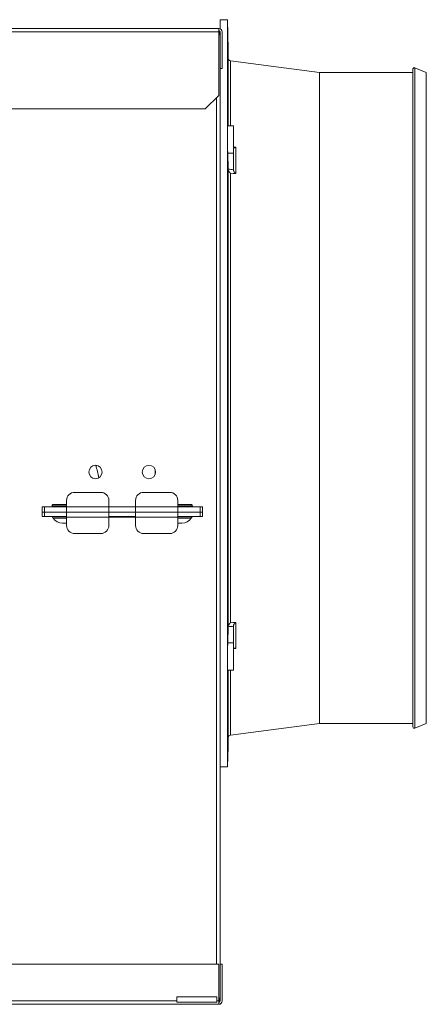
# Model space of a CAD drawing. Units: inches. Extents: x 0 to 8119, y 0 to 5791.
# Drawn here: x 3055 to 3207, y 1497 to 1865 of the extents above; entities that cross this region are included whole.
import ezdxf

# ---------------------------------------------------------------- set-up
doc = ezdxf.new("R2010")
doc.units = ezdxf.units.IN
doc.header["$MEASUREMENT"] = 0
doc.layers.add('PDF_형상', color=3, linetype='Continuous')

msp = doc.modelspace()

# ---------------------------------------------------------------- linework, layer by layer
at = {"layer": 'PDF_형상', "lineweight": 13}
for points in [[(3133.13, 1825.48), (3133.13, 1828.64), (3133.13, 1831.64), (3133.13, 1834.47), (3133.13, 1837.12), (3133.13, 1839.59), (3133.13, 1841.88), (3133.13, 1843.98), (3133.13, 1845.9), (3133.13, 1847.62), (3133.13, 1849.14), (3133.13, 1850.47), (3133.13, 1851.59), (3133.13, 1852.51), (3133.13, 1853.23), (3133.13, 1853.75), (3133.13, 1854.06), (3133.13, 1854.16), (3132.88, 1865.16), (3130.13, 1865.16), (3130.13, 1865.03), (3130.13, 1864.62), (3130.13, 1863.93), (3130.13, 1862.99), (3130.13, 1861.76)], [(3133.01, 1815.23), (3133.01, 1815.45), (3133, 1815.67), (3132.99, 1815.9), (3132.98, 1816.14), (3132.98, 1816.39), (3132.97, 1816.64), (3132.97, 1816.71), (3132.97, 1816.78), (3132.97, 1816.85), (3132.97, 1816.91), (3132.96, 1817.05), (3132.96, 1817.18), (3132.95, 1817.46), (3132.95, 1817.73), (3132.94, 1818.02), (3132.94, 1818.3), (3132.94, 1818.45), (3132.93, 1818.6), (3132.93, 1818.67), (3132.93, 1818.74), (3132.93, 1818.81), (3132.93, 1818.89), (3132.92, 1819.18), (3132.92, 1819.48), (3132.91, 1819.77), (3132.91, 1820.06), (3132.9, 1820.36), (3132.9, 1820.64), (3132.9, 1820.72), (3132.9, 1820.79), (3132.9, 1820.86), (3132.9, 1820.93), (3132.9, 1821.08), (3132.89, 1821.22), (3132.89, 1821.5), (3132.89, 1821.77), (3132.89, 1822.04), (3132.89, 1822.3), (3132.88, 1822.43), (3132.88, 1822.56), (3132.88, 1822.62), (3132.88, 1822.69), (3132.88, 1822.75), (3132.88, 1822.81), (3132.88, 1823.05), (3132.88, 1823.28), (3132.88, 1823.51), (3132.88, 1823.72), (3132.88, 1827.57), (3132.88, 1831.26), (3132.88, 1834.78), (3132.88, 1838.14), (3132.88, 1841.31), (3132.88, 1844.31), (3132.88, 1847.12), (3132.88, 1849.74), (3132.88, 1852.17), (3132.88, 1854.39), (3132.88, 1856.42), (3132.88, 1858.24), (3132.88, 1859.85), (3132.88, 1861.25), (3132.88, 1862.45), (3132.88, 1863.42), (3132.88, 1864.18), (3132.88, 1864.73), (3132.88, 1865.05), (3132.88, 1865.16)], [(2071.54, 1861.86), (3129.63, 1861.86), (3129.63, 1861.69), (3129.63, 1861.21), (3129.63, 1860.56), (2784.63, 1860.56)], [(2784.63, 1831.86), (3124.63, 1831.86), (3129.63, 1836.86), (3129.63, 1860.56)], [(3202.33, 1845.46), (3167.38, 1845.46), (3134, 1849.75), (3134, 1849.64), (3134, 1849.31), (3134, 1848.75), (3134, 1847.97), (3134, 1846.98), (3134, 1845.76), (3134, 1844.33), (3134, 1842.68), (3134, 1840.83), (3134, 1838.76), (3134, 1836.5), (3134, 1834.03), (3134, 1831.37), (3134, 1828.52), (3134, 1825.47)], [(3130.13, 1511.87), (3130.13, 1846.86)], [(3167.38, 1845.46), (3167.38, 1845.36), (3167.38, 1845.05), (3167.38, 1844.52), (3167.38, 1843.8), (3167.38, 1842.87), (3167.38, 1841.73), (3167.38, 1840.4), (3167.38, 1838.86), (3167.38, 1837.13), (3167.38, 1835.2), (3167.38, 1833.08), (3167.38, 1830.78), (3167.38, 1828.29), (3167.38, 1825.62), (3167.38, 1822.78), (3167.38, 1819.77), (3167.38, 1816.6), (3167.38, 1813.27), (3167.38, 1809.78), (3167.38, 1806.15), (3167.38, 1802.37), (3167.38, 1798.47), (3167.38, 1794.43), (3167.38, 1790.27), (3167.38, 1786), (3167.38, 1781.63), (3167.38, 1777.15), (3167.38, 1772.58), (3167.38, 1767.93), (3167.38, 1763.21), (3167.38, 1758.41), (3167.38, 1753.56), (3167.38, 1748.65), (3167.38, 1743.7), (3167.38, 1738.72), (3167.38, 1733.71), (3167.38, 1728.69), (3167.38, 1723.66), (3167.38, 1718.63), (3167.38, 1713.6), (3167.38, 1708.59), (3167.38, 1703.61), (3167.38, 1698.66), (3167.38, 1693.76), (3167.38, 1688.9), (3167.38, 1684.11), (3167.38, 1679.38), (3167.38, 1674.73), (3167.38, 1670.16), (3167.38, 1665.69), (3167.38, 1661.31), (3167.38, 1657.04), (3167.38, 1652.88), (3167.38, 1648.85), (3167.38, 1644.94), (3167.38, 1641.17), (3167.38, 1637.54), (3167.38, 1634.05), (3167.38, 1630.72), (3167.38, 1627.54), (3167.38, 1624.54), (3167.38, 1621.7), (3167.38, 1619.03), (3167.38, 1616.54), (3167.38, 1614.24), (3167.38, 1612.12), (3167.38, 1610.2), (3167.38, 1608.46), (3167.38, 1606.92), (3167.38, 1605.59), (3167.38, 1604.46), (3167.38, 1603.52), (3167.38, 1602.8), (3167.38, 1602.28), (3167.38, 1601.97), (3167.38, 1601.86)], [(3128.83, 1511.87), (3128.83, 1836.06)], [(3132.88, 1621.85), (3135.13, 1621.85), (3135.13, 1621.96), (3135.13, 1622.31), (3135.13, 1622.86), (3135.13, 1623.61), (3135.13, 1624.52), (3135.13, 1625.56), (3135.13, 1626.68), (3135.13, 1627.85), (3135.13, 1629.02), (3135.13, 1630.14), (3135.13, 1631.18), (3135.13, 1632.09), (3133.01, 1632.09), (3133.06, 1633.51), (3133.1, 1634.92), (3133.12, 1635.32), (3133.13, 1635.73), (3133.13, 1639.65), (3133.13, 1643.71), (3133.13, 1647.89), (3133.13, 1652.2), (3133.13, 1656.62), (3133.13, 1661.14), (3133.13, 1665.77), (3133.13, 1670.49), (3133.13, 1675.29), (3133.13, 1680.18), (3133.13, 1685.13), (3133.13, 1690.14), (3133.13, 1695.21), (3133.13, 1700.32), (3133.13, 1705.47), (3133.13, 1710.65), (3133.13, 1715.85), (3133.13, 1721.06), (3133.13, 1726.27), (3133.13, 1731.48), (3133.13, 1736.68), (3133.13, 1741.86), (3133.13, 1747.01), (3133.13, 1752.12), (3133.13, 1757.18), (3133.13, 1762.2), (3133.13, 1767.15), (3133.13, 1772.03), (3133.13, 1776.84), (3133.13, 1781.55), (3133.13, 1786.18), (3133.13, 1790.71), (3133.13, 1795.13), (3133.13, 1799.44), (3133.13, 1803.62), (3133.13, 1807.68), (3133.13, 1811.6), (3133.09, 1812.94), (3133.04, 1814.29), (3133.03, 1814.76), (3133.01, 1815.23), (3135.13, 1815.23), (3135.13, 1816.14), (3135.13, 1817.18), (3135.13, 1818.31), (3135.13, 1819.48), (3135.13, 1820.64), (3135.13, 1821.77), (3135.13, 1822.81), (3135.13, 1823.72), (3135.13, 1824.47), (3135.13, 1825.02), (3135.13, 1825.36), (3135.13, 1825.47), (3132.88, 1825.47)], [(3132.92, 1621.85), (3132.91, 1621.86), (3132.91, 1621.88), (3132.9, 1621.91), (3132.9, 1621.96), (3132.9, 1621.98), (3132.9, 1622), (3132.9, 1622.01), (3132.9, 1622.03), (3132.9, 1622.07), (3132.89, 1622.11), (3132.89, 1622.2), (3132.89, 1622.31), (3132.89, 1622.43), (3132.89, 1622.56), (3132.88, 1622.63), (3132.88, 1622.7), (3132.88, 1622.74), (3132.88, 1622.78), (3132.88, 1622.82), (3132.88, 1622.86), (3132.88, 1623.03), (3132.88, 1623.21), (3132.88, 1623.4), (3132.88, 1623.61), (3132.88, 1627.51), (3132.88, 1631.56), (3132.88, 1635.74), (3132.88, 1640.05), (3132.88, 1644.49), (3132.88, 1649.04), (3132.88, 1653.7), (3132.88, 1658.46), (3132.88, 1663.32), (3132.88, 1668.26), (3132.88, 1673.29), (3132.88, 1678.39), (3132.88, 1683.56), (3132.88, 1688.79), (3132.88, 1694.07), (3132.88, 1699.39), (3132.88, 1704.75), (3132.88, 1710.13), (3132.88, 1715.53), (3132.88, 1720.95), (3132.88, 1726.37), (3132.88, 1731.79), (3132.88, 1737.2), (3132.88, 1742.58), (3132.88, 1747.94), (3132.88, 1753.26), (3132.88, 1758.54), (3132.88, 1763.76), (3132.88, 1768.93), (3132.88, 1774.04), (3132.88, 1779.06), (3132.88, 1784.01), (3132.88, 1788.87), (3132.88, 1793.63), (3132.88, 1798.29), (3132.88, 1802.84), (3132.88, 1807.27), (3132.88, 1811.58), (3132.88, 1815.77), (3132.88, 1819.81), (3132.88, 1823.72), (3132.88, 1823.92), (3132.88, 1824.11), (3132.88, 1824.16), (3132.88, 1824.21), (3132.88, 1824.25), (3132.88, 1824.3), (3132.88, 1824.38), (3132.88, 1824.47), (3132.88, 1824.62), (3132.89, 1824.77), (3132.89, 1824.9), (3132.89, 1825.02), (3132.89, 1825.07), (3132.89, 1825.13), (3132.89, 1825.15), (3132.89, 1825.17), (3132.89, 1825.2), (3132.89, 1825.22), (3132.9, 1825.29), (3132.9, 1825.36), (3132.9, 1825.41), (3132.91, 1825.45), (3132.91, 1825.47), (3132.92, 1825.47)], [(3135.13, 1817.49), (3135.13, 1817.45), (3135.14, 1817.42), (3135.14, 1817.39), (3135.15, 1817.36), (3135.16, 1817.35), (3135.16, 1817.34), (3135.17, 1817.33), (3135.18, 1817.31), (3135.2, 1817.29), (3135.22, 1817.28), (3135.24, 1817.26), (3135.26, 1817.25), (3135.27, 1817.24), (3135.28, 1817.24), (3135.3, 1817.23), (3135.31, 1817.23), (3135.37, 1817.22), (3135.43, 1817.22), (3135.46, 1817.22), (3135.49, 1817.22), (3135.51, 1817.23), (3135.52, 1817.23), (3135.54, 1817.23), (3135.56, 1817.23), (3135.63, 1817.25), (3135.7, 1817.27), (3135.77, 1817.3), (3135.85, 1817.34), (3135.88, 1817.35), (3135.92, 1817.37), (3135.94, 1817.39), (3135.96, 1817.4), (3135.97, 1817.4), (3135.98, 1817.41), (3135.99, 1817.41), (3136, 1817.42), (3136, 1812.64), (3136, 1807.6)], [(3135.13, 1817.49), (3136, 1817.42)], [(3133.13, 1809.24), (3133.63, 1809.19), (3134.13, 1809.14), (3134.63, 1809.1), (3135.13, 1809.05), (3135.13, 1815.23)], [(3133.13, 1638.15), (3133.13, 1638.19), (3133.14, 1638.23), (3133.14, 1638.28), (3133.15, 1638.33), (3133.16, 1638.35), (3133.16, 1638.38), (3133.17, 1638.4), (3133.18, 1638.42), (3133.2, 1638.47), (3133.22, 1638.52), (3133.24, 1638.57), (3133.26, 1638.62), (3133.27, 1638.65), (3133.28, 1638.67), (3133.3, 1638.7), (3133.31, 1638.72), (3133.37, 1638.82), (3133.43, 1638.91), (3133.46, 1638.96), (3133.49, 1639), (3133.51, 1639.02), (3133.52, 1639.05), (3133.54, 1639.07), (3133.56, 1639.09), (3133.63, 1639.18), (3133.7, 1639.26), (3133.77, 1639.33), (3133.85, 1639.41), (3133.88, 1639.45), (3133.92, 1639.48), (3133.94, 1639.5), (3133.96, 1639.51), (3133.97, 1639.53), (3133.98, 1639.53), (3133.99, 1639.54), (3134, 1639.55), (3134, 1643.43), (3134, 1647.44), (3134, 1651.58), (3134, 1655.83), (3134, 1660.2), (3134, 1664.67), (3134, 1669.24), (3134, 1673.9), (3134, 1678.64), (3134, 1683.45), (3134, 1688.33), (3134, 1693.27), (3134, 1698.26), (3134, 1703.29), (3134, 1708.35), (3134, 1713.44), (3134, 1718.55), (3134, 1723.66), (3134, 1728.78), (3134, 1733.88), (3134, 1738.97), (3134, 1744.04), (3134, 1749.07), (3134, 1754.05), (3134, 1758.99), (3134, 1763.87), (3134, 1768.69), (3134, 1773.43), (3134, 1778.09), (3134, 1782.65), (3134, 1787.13), (3134, 1791.49), (3134, 1795.75), (3134, 1799.89), (3134, 1803.9), (3134, 1807.78), (3133.99, 1807.79), (3133.98, 1807.79), (3133.97, 1807.8), (3133.96, 1807.81), (3133.94, 1807.83), (3133.92, 1807.84), (3133.88, 1807.88), (3133.85, 1807.92), (3133.77, 1807.99), (3133.7, 1808.07), (3133.63, 1808.15), (3133.56, 1808.23), (3133.54, 1808.26), (3133.52, 1808.28), (3133.51, 1808.3), (3133.49, 1808.32), (3133.46, 1808.37), (3133.43, 1808.41), (3133.37, 1808.51), (3133.31, 1808.6), (3133.3, 1808.63), (3133.28, 1808.65), (3133.27, 1808.68), (3133.26, 1808.7), (3133.24, 1808.75), (3133.22, 1808.8), (3133.2, 1808.85), (3133.18, 1808.9), (3133.17, 1808.93), (3133.16, 1808.95), (3133.16, 1808.97), (3133.15, 1809), (3133.14, 1809.05), (3133.14, 1809.09), (3133.13, 1809.14), (3133.13, 1809.18)], [(3135.13, 1809.05), (3135.13, 1809.03), (3135.13, 1809), (3135.13, 1808.95), (3135.14, 1808.91), (3135.14, 1808.86), (3135.15, 1808.82), (3135.16, 1808.79), (3135.16, 1808.77), (3135.17, 1808.74), (3135.18, 1808.72), (3135.2, 1808.67), (3135.22, 1808.62), (3135.24, 1808.57), (3135.26, 1808.52), (3135.27, 1808.5), (3135.28, 1808.47), (3135.3, 1808.45), (3135.31, 1808.42), (3135.37, 1808.33), (3135.43, 1808.23), (3135.46, 1808.19), (3135.49, 1808.14), (3135.51, 1808.12), (3135.52, 1808.1), (3135.54, 1808.08), (3135.56, 1808.05), (3135.63, 1807.97), (3135.7, 1807.89), (3135.77, 1807.81), (3135.85, 1807.73), (3135.88, 1807.7), (3135.92, 1807.66), (3135.94, 1807.64), (3135.96, 1807.63), (3135.97, 1807.62), (3135.98, 1807.61), (3135.99, 1807.6), (3136, 1807.6), (3135, 1807.68), (3134, 1807.78)], [(3105.83, 1696.94), (3105.83, 1694.99)], [(3072.73, 1683.36), (3071.68, 1683.36), (3070.66, 1683.36), (3069.72, 1683.36), (3068.89, 1683.36), (3068.2, 1683.36), (3067.7, 1683.36), (3067.39, 1683.36), (3067.28, 1683.36), (3067.28, 1683.06), (3067.39, 1683.06), (3067.7, 1683.06), (3068.2, 1683.06), (3068.89, 1683.06), (3069.72, 1683.06), (3070.66, 1683.06), (3071.68, 1683.06), (3072.73, 1683.06)], [(3114.33, 1683.06), (3115.38, 1683.06), (3116.4, 1683.06), (3117.34, 1683.06), (3118.17, 1683.06), (3118.85, 1683.06), (3119.36, 1683.06), (3119.67, 1683.06), (3119.78, 1683.06), (3119.78, 1683.36), (3119.67, 1683.36), (3119.36, 1683.36), (3118.85, 1683.36), (3118.17, 1683.36), (3117.34, 1683.36), (3116.4, 1683.36), (3115.38, 1683.36), (3114.33, 1683.36)], [(3064.41, 1679.36), (3063.93, 1679.36), (3063.63, 1679.36), (3063.53, 1679.36), (3063.53, 1680.96), (3063.53, 1682.96), (3063.63, 1682.96), (3063.93, 1682.96), (3064.41, 1682.96)], [(3063.53, 1680.96), (3063.63, 1680.96), (3063.93, 1680.96), (3064.41, 1680.96)], [(3072.73, 1682.96), (3064.41, 1682.96), (3064.41, 1680.96), (3072.73, 1680.96), (3072.73, 1681.11), (3072.73, 1681.55), (3072.73, 1682.2), (3072.73, 1682.97), (3088.53, 1682.97), (3088.53, 1682.2), (3088.53, 1681.55), (3088.53, 1681.11), (3088.53, 1680.96), (3088.64, 1680.96), (3088.96, 1680.96), (3089.48, 1680.96), (3090.18, 1680.96), (3091.03, 1680.96), (3091.98, 1680.96), (3093.01, 1680.96), (3094.05, 1680.96), (3095.08, 1680.96), (3096.03, 1680.96), (3096.87, 1680.96), (3097.57, 1680.96), (3098.09, 1680.96), (3098.42, 1680.96), (3098.53, 1680.96)], [(3072.43, 1680.96), (3064.41, 1680.96), (3064.41, 1679.36), (3072.43, 1679.36), (3072.64, 1679.28), (3072.73, 1679.06), (3072.73, 1679.72), (3072.73, 1680.3), (3072.73, 1680.72), (3072.73, 1680.94), (3072.43, 1680.96), (3088.53, 1680.96)], [(3122.65, 1682.96), (3123.13, 1682.96), (3123.43, 1682.96), (3123.53, 1682.96), (3123.53, 1680.96), (3123.53, 1679.36), (3123.43, 1679.36), (3123.13, 1679.36), (3122.65, 1679.36)], [(3122.65, 1680.96), (3123.13, 1680.96), (3123.43, 1680.96), (3123.53, 1680.96)], [(3088.53, 1679.36), (3088.64, 1679.36), (3088.96, 1679.36), (3089.48, 1679.36), (3090.18, 1679.36), (3091.03, 1679.36), (3091.98, 1679.36), (3093.01, 1679.36), (3094.05, 1679.36), (3095.08, 1679.36), (3096.03, 1679.36), (3096.87, 1679.36), (3097.57, 1679.36), (3098.09, 1679.36), (3098.42, 1679.36), (3098.53, 1679.36)], [(3134, 1639.55), (3135, 1639.64), (3136, 1639.73)], [(3135.13, 1638.27), (3135.13, 1638.3), (3135.13, 1638.33), (3135.13, 1638.37), (3135.14, 1638.42), (3135.14, 1638.46), (3135.15, 1638.51), (3135.16, 1638.53), (3135.16, 1638.56), (3135.17, 1638.58), (3135.18, 1638.61), (3135.2, 1638.66), (3135.22, 1638.71), (3135.24, 1638.76), (3135.26, 1638.81), (3135.27, 1638.83), (3135.28, 1638.85), (3135.3, 1638.88), (3135.31, 1638.9), (3135.37, 1639), (3135.43, 1639.09), (3135.46, 1639.14), (3135.49, 1639.18), (3135.51, 1639.21), (3135.52, 1639.23), (3135.54, 1639.25), (3135.56, 1639.27), (3135.63, 1639.36), (3135.7, 1639.44), (3135.77, 1639.52), (3135.85, 1639.59), (3135.88, 1639.63), (3135.92, 1639.66), (3135.94, 1639.68), (3135.96, 1639.7), (3135.97, 1639.71), (3135.98, 1639.72), (3135.99, 1639.72), (3136, 1639.73), (3136, 1634.69), (3136, 1629.91)], [(3135.13, 1632.09), (3135.13, 1638.27), (3134.63, 1638.23), (3134.13, 1638.18), (3133.63, 1638.14), (3133.13, 1638.09)], [(3132.96, 1585.66), (3132.95, 1585.66), (3132.94, 1585.66), (3132.91, 1585.66), (3132.88, 1585.66), (3132.88, 1587.03), (3132.88, 1588.62), (3132.88, 1590.43), (3132.88, 1592.45), (3132.88, 1594.68), (3132.88, 1597.12), (3132.88, 1599.77), (3132.88, 1602.61), (3132.88, 1605.65), (3132.88, 1608.89), (3132.88, 1612.3), (3132.88, 1615.9), (3132.88, 1619.67), (3132.88, 1623.61), (3132.88, 1623.82), (3132.88, 1624.04), (3132.88, 1624.1), (3132.88, 1624.16), (3132.88, 1624.22), (3132.88, 1624.28), (3132.88, 1624.4), (3132.88, 1624.52), (3132.88, 1624.76), (3132.89, 1625.02), (3132.89, 1625.28), (3132.89, 1625.55), (3132.89, 1625.69), (3132.89, 1625.83), (3132.89, 1625.9), (3132.89, 1625.97), (3132.89, 1626.04), (3132.89, 1626.11), (3132.9, 1626.39), (3132.9, 1626.68), (3132.9, 1626.97), (3132.91, 1627.26), (3132.91, 1627.55), (3132.92, 1627.85), (3132.92, 1627.92), (3132.92, 1628), (3132.92, 1628.07), (3132.92, 1628.14), (3132.92, 1628.29), (3132.93, 1628.44), (3132.93, 1628.73), (3132.94, 1629.02), (3132.94, 1629.3), (3132.95, 1629.59), (3132.95, 1629.73), (3132.95, 1629.87), (3132.96, 1630.01), (3132.96, 1630.14), (3132.97, 1630.41), (3132.97, 1630.67), (3132.98, 1630.93), (3132.98, 1631.18), (3132.99, 1631.3), (3132.99, 1631.42), (3133, 1631.48), (3133, 1631.54), (3133, 1631.59), (3133, 1631.65), (3133.01, 1631.88), (3133.01, 1632.09)], [(3135.13, 1629.84), (3135.13, 1629.87), (3135.14, 1629.91), (3135.14, 1629.94), (3135.15, 1629.96), (3135.16, 1629.98), (3135.16, 1629.99), (3135.17, 1630), (3135.18, 1630.01), (3135.2, 1630.03), (3135.22, 1630.05), (3135.24, 1630.06), (3135.26, 1630.08), (3135.27, 1630.08), (3135.28, 1630.09), (3135.3, 1630.09), (3135.31, 1630.1), (3135.37, 1630.11), (3135.43, 1630.11), (3135.46, 1630.11), (3135.49, 1630.1), (3135.51, 1630.1), (3135.52, 1630.1), (3135.54, 1630.1), (3135.56, 1630.09), (3135.63, 1630.07), (3135.7, 1630.05), (3135.77, 1630.02), (3135.85, 1629.99), (3135.88, 1629.97), (3135.92, 1629.95), (3135.94, 1629.94), (3135.96, 1629.93), (3135.97, 1629.93), (3135.98, 1629.92), (3135.99, 1629.92), (3136, 1629.91), (3135.13, 1629.83)], [(3132.96, 1585.66), (3133.13, 1593.16), (3133.13, 1593.27), (3133.13, 1593.58), (3133.13, 1594.09), (3133.13, 1594.81), (3133.13, 1595.73), (3133.13, 1596.86), (3133.13, 1598.18), (3133.13, 1599.71), (3133.13, 1601.43), (3133.13, 1603.34), (3133.13, 1605.44), (3133.13, 1607.73), (3133.13, 1610.21), (3133.13, 1612.86), (3133.13, 1615.69), (3133.13, 1618.69), (3133.13, 1621.85)], [(3134, 1621.85), (3134, 1618.81), (3134, 1615.96), (3134, 1613.3), (3134, 1610.83), (3134, 1608.56), (3134, 1606.5), (3134, 1604.64), (3134, 1603), (3134, 1601.57), (3134, 1600.35), (3134, 1599.35), (3134, 1598.57), (3134, 1598.02), (3134, 1597.68), (3134, 1597.57), (3167.38, 1601.86), (3202.33, 1601.86)], [(3132.88, 1585.66), (3130.13, 1585.66)], [(3128.92, 1498.16), (3129.63, 1498.16), (3129.63, 1511.86), (2784.63, 1511.86)], [(3129.63, 1498.16), (3129.63, 1497.51), (3129.63, 1497.04), (3129.63, 1496.86), (2784.61, 1496.86)], [(2784.61, 1498.16), (3113.92, 1498.16)]]:
    msp.add_lwpolyline(points, dxfattribs=at)
for points in [[(3129.63, 1861.86, -0.414178), (3130.93, 1860.56), (3130.93, 1846.86), (3130.13, 1846.86), (3130.13, 1860.56, 0.416069), (3129.63, 1861.06)], [(3129.63, 1859.56), (3130, 1859.56), (3130.13, 1859.56, 0.229895), (3129.63, 1860.59)], [(3203.01, 1600.14, -0.531552), (3202.33, 1600.6), (3202.33, 1600.7), (3202.33, 1601.01), (3202.33, 1601.52), (3202.33, 1602.24), (3202.33, 1603.15), (3202.33, 1604.27), (3202.33, 1605.58), (3202.33, 1607.1), (3202.33, 1608.81), (3202.33, 1610.7), (3202.33, 1612.79), (3202.33, 1615.06), (3202.33, 1617.51), (3202.33, 1620.14), (3202.33, 1622.93), (3202.33, 1625.9), (3202.33, 1629.03), (3202.33, 1632.32), (3202.33, 1635.76), (3202.33, 1639.35), (3202.33, 1643.07), (3202.33, 1646.93), (3202.33, 1650.92), (3202.33, 1655.03), (3202.33, 1659.25), (3202.33, 1663.58), (3202.33, 1668.02), (3202.33, 1672.54), (3202.33, 1677.15), (3202.33, 1681.83), (3202.33, 1686.59), (3202.33, 1691.4), (3202.33, 1696.27), (3202.33, 1701.19), (3202.33, 1706.14), (3202.33, 1711.12), (3202.33, 1716.13), (3202.33, 1721.15), (3202.33, 1726.17), (3202.33, 1731.18), (3202.33, 1736.19), (3202.33, 1741.17), (3202.33, 1746.12), (3202.33, 1751.04), (3202.33, 1755.91), (3202.33, 1760.73), (3202.33, 1765.48), (3202.33, 1770.17), (3202.33, 1774.78), (3202.33, 1779.3), (3202.33, 1783.73), (3202.33, 1788.06), (3202.33, 1792.29), (3202.33, 1796.39), (3202.33, 1800.38), (3202.33, 1804.24), (3202.33, 1807.97), (3202.33, 1811.56), (3202.33, 1815), (3202.33, 1818.28), (3202.33, 1821.41), (3202.33, 1824.38), (3202.33, 1827.18), (3202.33, 1829.81), (3202.33, 1832.26), (3202.33, 1834.53), (3202.33, 1836.62), (3202.33, 1838.52), (3202.33, 1840.22), (3202.33, 1841.74), (3202.33, 1843.05), (3202.33, 1844.17), (3202.33, 1845.09), (3202.33, 1845.8), (3202.33, 1846.31), (3202.33, 1846.62), (3202.33, 1846.73, -0.100038), (3202.37, 1846.91, -0.416066), (3203.01, 1847.19)], [(3114.63, 1680.96), (3122.65, 1680.96), (3122.65, 1682.96), (3114.33, 1682.97), (3114.33, 1685.36, 0.414219), (3111.33, 1688.36), (3101.53, 1688.36, 0.414021), (3098.53, 1685.36), (3098.53, 1682.96), (3098.42, 1682.96), (3098.09, 1682.96), (3097.57, 1682.96), (3096.87, 1682.96), (3096.03, 1682.96), (3095.08, 1682.96), (3094.05, 1682.96), (3093.01, 1682.96), (3091.98, 1682.96), (3091.03, 1682.96), (3090.18, 1682.96), (3089.48, 1682.96), (3088.96, 1682.96), (3088.64, 1682.96), (3088.53, 1682.97), (3088.53, 1685.36, 0.414462), (3085.53, 1688.36), (3075.73, 1688.36, 0.414462), (3072.73, 1685.36), (3072.73, 1682.97)], [(3067.28, 1683.36, -0.416069), (3067.78, 1683.86), (3067.9, 1683.86), (3068.27, 1683.86), (3068.87, 1683.86), (3069.66, 1683.86), (3070.6, 1683.86), (3071.64, 1683.86), (3072.73, 1683.86)], [(3114.33, 1683.86), (3115.42, 1683.86), (3116.46, 1683.86), (3117.4, 1683.86), (3118.19, 1683.86), (3118.79, 1683.86), (3119.15, 1683.86), (3119.28, 1683.86, -0.414615), (3119.78, 1683.36)], [(3072.73, 1678.86), (3071.64, 1678.86), (3070.6, 1678.86), (3069.66, 1678.86), (3068.87, 1678.86), (3068.27, 1678.86), (3067.9, 1678.86), (3067.78, 1678.86, -0.416069), (3067.28, 1679.36)], [(3067.88, 1678.86, 0.407895), (3067.68, 1678.66), (3067.81, 1678.66), (3068.18, 1678.66), (3068.79, 1678.66), (3069.59, 1678.66), (3070.55, 1678.66), (3071.62, 1678.66), (3072.73, 1678.66)], [(3067.68, 1678.66, 0.241777), (3071.18, 1676.86), (3071.3, 1676.86), (3071.65, 1676.86), (3072.16, 1676.86), (3072.73, 1676.86)], [(3119.78, 1679.36, -0.414615), (3119.28, 1678.86), (3119.15, 1678.86), (3118.78, 1678.86), (3118.19, 1678.86), (3117.4, 1678.86), (3116.46, 1678.86), (3115.42, 1678.86), (3114.33, 1678.86)], [(3114.33, 1678.66), (3115.44, 1678.66), (3116.5, 1678.66), (3117.46, 1678.66), (3118.27, 1678.66), (3118.87, 1678.66), (3119.25, 1678.66), (3119.38, 1678.66, -0.242084), (3115.88, 1676.86), (3115.76, 1676.86), (3115.41, 1676.86), (3114.9, 1676.86), (3114.33, 1676.86)], [(3129.63, 1497.66, 0.416069), (3130.13, 1498.16), (3130.13, 1511.86), (3130.93, 1511.86), (3130.93, 1498.16, -0.414178), (3129.63, 1496.86)], [(3129.63, 1498.14, 0.229895), (3130.13, 1499.16), (3130, 1499.16), (3129.63, 1499.16)]]:
    msp.add_lwpolyline(points, format="xyb", dxfattribs=at)
for points in [[(3207.33, 1637.54), (3207.33, 1641.17), (3207.33, 1644.94), (3207.33, 1648.85), (3207.33, 1652.89), (3207.33, 1657.04), (3207.33, 1661.32), (3207.33, 1665.69), (3207.33, 1670.17), (3207.33, 1674.74), (3207.33, 1679.39), (3207.33, 1684.11), (3207.33, 1688.91), (3207.33, 1693.76), (3207.33, 1698.67), (3207.33, 1703.61), (3207.33, 1708.6), (3207.33, 1713.6), (3207.33, 1718.63), (3207.33, 1723.66), (3207.33, 1728.7), (3207.33, 1733.72), (3207.33, 1738.73), (3207.33, 1743.71), (3207.33, 1748.66), (3207.33, 1753.56), (3207.33, 1758.42), (3207.33, 1763.21), (3207.33, 1767.94), (3207.33, 1772.59), (3207.33, 1777.16), (3207.33, 1781.63), (3207.33, 1786.01), (3207.33, 1790.28), (3207.33, 1794.44), (3207.33, 1798.47), (3207.33, 1802.38), (3207.33, 1806.16), (3207.33, 1809.79), (3207.33, 1813.28), (3207.33, 1816.61), (3207.33, 1819.78), (3207.33, 1822.79), (3207.33, 1825.63), (3207.33, 1828.3), (3207.33, 1830.78), (3207.33, 1833.09), (3207.33, 1835.2), (3207.33, 1837.13), (3207.33, 1838.86), (3207.33, 1840.4), (3207.33, 1841.74), (3207.33, 1842.87), (3207.33, 1843.8), (3207.33, 1844.53), (3207.33, 1845.05), (3207.33, 1845.36), (3207.33, 1845.46), (3203.01, 1847.19), (3203.01, 1847.09), (3203.01, 1846.78), (3203.01, 1846.27), (3203.01, 1845.56), (3203.01, 1844.65), (3203.01, 1843.54), (3203.01, 1842.23), (3203.01, 1840.72), (3203.01, 1839.02), (3203.01, 1837.13), (3203.01, 1835.06), (3203.01, 1832.8), (3203.01, 1830.36), (3203.01, 1827.74), (3203.01, 1824.96), (3203.01, 1822), (3203.01, 1818.88), (3203.01, 1815.61), (3203.01, 1812.18), (3203.01, 1808.61), (3203.01, 1804.9), (3203.01, 1801.05), (3203.01, 1797.08), (3203.01, 1792.98), (3203.01, 1788.77), (3203.01, 1784.46), (3203.01, 1780.04), (3203.01, 1775.53), (3203.01, 1770.93), (3203.01, 1766.26), (3203.01, 1761.52), (3203.01, 1756.71), (3203.01, 1751.85), (3203.01, 1746.94), (3203.01, 1741.99), (3203.01, 1737.02), (3203.01, 1732.02), (3203.01, 1727.01), (3203.01, 1721.99), (3203.01, 1716.97), (3203.01, 1711.97), (3203.01, 1706.99), (3203.01, 1702.03), (3203.01, 1697.11), (3203.01, 1692.23), (3203.01, 1687.4), (3203.01, 1682.64), (3203.01, 1677.94), (3203.01, 1673.32), (3203.01, 1668.78), (3203.01, 1664.33), (3203.01, 1659.98), (3203.01, 1655.73), (3203.01, 1651.6), (3203.01, 1647.58), (3203.01, 1643.7), (3203.01, 1639.94), (3203.01, 1636.32), (3203.01, 1632.78), (3203.01, 1629.4), (3203.01, 1626.18), (3203.01, 1623.13), (3203.01, 1620.25), (3203.01, 1617.55), (3203.01, 1615.02), (3203.01, 1612.69), (3203.01, 1610.54), (3203.01, 1608.59), (3203.01, 1606.83), (3203.01, 1605.27), (3203.01, 1603.92), (3203.01, 1602.77), (3203.01, 1601.82), (3203.01, 1601.08), (3203.01, 1600.56), (3203.01, 1600.24), (3203.01, 1600.14), (3207.33, 1601.86), (3207.33, 1601.96), (3207.33, 1602.28), (3207.33, 1602.8), (3207.33, 1603.52), (3207.33, 1604.45), (3207.33, 1605.59), (3207.33, 1606.92), (3207.33, 1608.46), (3207.33, 1610.19), (3207.33, 1612.12), (3207.33, 1614.24), (3207.33, 1616.54), (3207.33, 1619.03), (3207.33, 1621.7), (3207.33, 1624.54), (3207.33, 1627.54), (3207.33, 1630.72), (3207.33, 1634.05)], [(3113.93, 1499.66), (3128.93, 1499.66), (3128.93, 1497.66), (3113.93, 1497.66)]]:
    msp.add_lwpolyline(points, close=True, dxfattribs=at)
for points in [[(3084.81, 1693.82, 0.009115), (3083.66, 1698.47, -0.009115)], [(3098.53, 1675.96), (3098.53, 1679.06), (3098.53, 1679.79), (3098.53, 1680.41), (3098.53, 1680.82), (3098.53, 1680.96), (3114.63, 1680.96), (3114.33, 1680.94), (3114.33, 1680.72), (3114.33, 1680.3), (3114.33, 1679.72), (3114.33, 1679.06), (3114.42, 1679.28), (3114.63, 1679.36), (3122.65, 1679.36), (3122.65, 1680.96), (3114.33, 1680.96), (3114.33, 1681.11), (3114.33, 1681.55), (3114.33, 1682.2), (3114.33, 1682.97), (3098.53, 1682.97), (3098.53, 1682.2), (3098.53, 1681.55), (3098.53, 1681.11), (3098.53, 1680.96), (3098.42, 1680.96), (3098.09, 1680.96), (3097.57, 1680.96), (3096.87, 1680.96), (3096.03, 1680.96), (3095.08, 1680.96), (3094.05, 1680.96), (3093.01, 1680.96), (3091.98, 1680.96), (3091.03, 1680.96), (3090.18, 1680.96), (3089.48, 1680.96), (3088.96, 1680.96), (3088.64, 1680.96), (3088.53, 1680.96), (3088.53, 1680.82), (3088.53, 1680.41), (3088.53, 1679.79), (3088.53, 1679.06), (3072.73, 1679.06), (3072.73, 1675.96, 0.414462), (3075.73, 1672.96), (3085.53, 1672.96, 0.414462), (3088.53, 1675.96), (3088.53, 1679.06), (3098.53, 1679.06), (3114.33, 1679.06), (3114.33, 1675.96, -0.414219), (3111.33, 1672.96), (3101.53, 1672.96, -0.414021)]]:
    msp.add_lwpolyline(points, format="xyb", close=True, dxfattribs=at)
for centre in [(3083.53, 1695.97), (3103.53, 1695.96)]:
    msp.add_circle(centre, 2.5, dxfattribs=at)
for centre, radius, start, end in [((3134.13, 1850.75), 1, 180.0364, 262.393), ((3067.75, 1683.06), 0.47, 180.0518, 192.1792), ((3119.31, 1683.06), 0.47, 347.8208, 359.9482), ((3134.13, 1596.58), 1, 97.607, 179.9636)]:
    msp.add_arc(centre, radius, start, end, dxfattribs=at)
msp.add_open_spline([(3119.38, 1678.66), (3119.38, 1678.77), (3119.29, 1678.86), (3119.18, 1678.86)], degree=3, dxfattribs=at)

doc.saveas('drawing.dxf')
